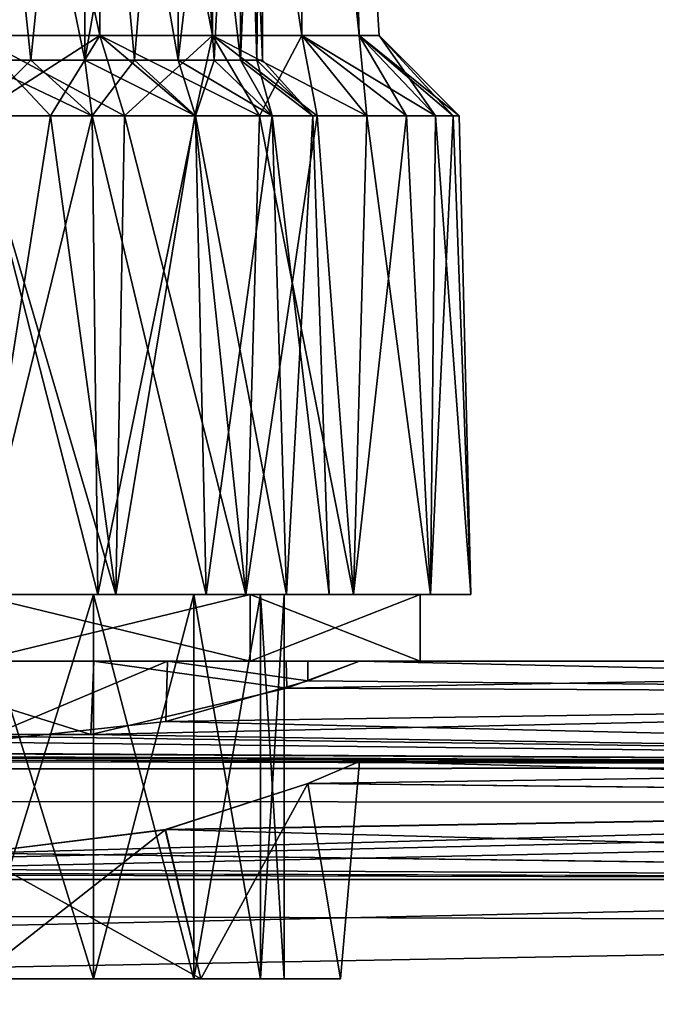
# Model space of a CAD drawing. Units: millimetres. Extents: x 85609 to 169130, y 829 to 268129.
# Drawn here: x 123728 to 123838, y 159625 to 159794 of the extents above; entities that cross this region are included whole.
import ezdxf

# ---------------------------------------------------------------- set-up
doc = ezdxf.new("R2010")
doc.units = ezdxf.units.MM
doc.layers.add('DCAD-ValvesAndArmatures', color=7, linetype='Continuous', true_color=0xb6000f)

# ---------------------------------------------------------------- blocks, each defined once
blk = doc.blocks.new('TDU100887.3D')
at = {"color": 80, "linetype": 'Continuous', "true_color": 0x30ff01}
for points in [[(197.7, -452.783, 79.102), (201.439, -452.783, 78.51), (197.7, -435.749, 78.206), (197.7, -452.783, 79.102)], [(197.7, -435.749, 78.206), (201.439, -452.783, 78.51), (201.533, -435.749, 77.53), (197.7, -435.749, 78.206)], [(201.439, -452.785, 55.494), (197.7, -452.786, 54.902), (201.533, -435.751, 56.47), (201.439, -452.785, 55.494)], [(201.533, -435.751, 56.47), (197.7, -452.786, 54.902), (197.7, -435.751, 55.794), (201.533, -435.751, 56.47)], [(201.439, -452.783, 78.51), (204.812, -452.783, 76.791), (201.533, -435.749, 77.53), (201.439, -452.783, 78.51)], [(204.812, -452.785, 57.213), (201.439, -452.785, 55.494), (201.533, -435.751, 56.47), (204.812, -452.785, 57.213)], [(201.533, -435.749, 77.53), (204.812, -452.783, 76.791), (204.903, -435.749, 75.585), (201.533, -435.749, 77.53)], [(204.903, -435.751, 58.416), (204.812, -452.785, 57.213), (201.533, -435.751, 56.47), (204.903, -435.751, 58.416)], [(204.812, -452.783, 76.791), (207.489, -452.784, 74.114), (204.903, -435.749, 75.585), (204.812, -452.783, 76.791)], [(207.489, -452.785, 59.89), (204.812, -452.785, 57.213), (204.903, -435.751, 58.416), (207.489, -452.785, 59.89)], [(204.903, -435.749, 75.585), (207.489, -452.784, 74.114), (207.405, -435.749, 72.603), (204.903, -435.749, 75.585)], [(207.405, -435.751, 61.397), (207.489, -452.785, 59.89), (204.903, -435.751, 58.416), (207.405, -435.751, 61.397)], [(207.489, -452.784, 74.114), (209.208, -452.784, 70.741), (207.405, -435.749, 72.603), (207.489, -452.784, 74.114)], [(207.405, -435.749, 72.603), (209.208, -452.784, 70.741), (208.736, -435.75, 68.946), (207.405, -435.749, 72.603)], [(208.736, -435.75, 65.054), (209.208, -452.785, 63.263), (207.405, -435.751, 61.397), (208.736, -435.75, 65.054)], [(209.208, -452.785, 63.263), (207.489, -452.785, 59.89), (207.405, -435.751, 61.397), (209.208, -452.785, 63.263)], [(209.208, -452.784, 70.741), (209.8, -452.784, 67.002), (208.736, -435.75, 68.946), (209.208, -452.784, 70.741)], [(209.8, -452.784, 67.002), (209.208, -452.785, 63.263), (208.736, -435.75, 65.054), (209.8, -452.784, 67.002)], [(208.736, -435.75, 68.946), (209.8, -452.784, 67.002), (208.736, -435.75, 65.054), (208.736, -435.75, 68.946)], [(197.7, -437.52, 75.613), (200.995, -437.52, 74.957), (197.7, -453.521, 75.614), (197.7, -437.52, 75.613)], [(197.7, -453.521, 75.614), (200.995, -437.52, 74.957), (199.38, -453.521, 75.449), (197.7, -453.521, 75.614)], [(200.995, -437.522, 59.043), (197.7, -437.522, 58.388), (200.996, -453.522, 59.045), (200.995, -437.522, 59.043)], [(200.996, -453.522, 59.045), (197.7, -437.522, 58.388), (199.38, -453.523, 58.555), (200.996, -453.522, 59.045)], [(199.38, -453.523, 58.555), (197.7, -437.522, 58.388), (197.7, -453.523, 58.389), (199.38, -453.523, 58.555)], [(199.38, -453.521, 75.449), (200.995, -437.52, 74.957), (200.996, -453.521, 74.959), (199.38, -453.521, 75.449)], [(200.995, -437.52, 74.957), (203.79, -437.52, 73.09), (200.996, -453.521, 74.959), (200.995, -437.52, 74.957)], [(203.79, -437.521, 60.911), (200.995, -437.522, 59.043), (203.79, -453.522, 60.912), (203.79, -437.521, 60.911)], [(203.79, -453.522, 60.912), (200.995, -437.522, 59.043), (202.485, -453.522, 59.841), (203.79, -453.522, 60.912)], [(202.485, -453.522, 59.841), (200.995, -437.522, 59.043), (200.996, -453.522, 59.045), (202.485, -453.522, 59.841)], [(200.996, -453.521, 74.959), (203.79, -437.52, 73.09), (202.485, -453.521, 74.163), (200.996, -453.521, 74.959)], [(202.485, -453.521, 74.163), (203.79, -437.52, 73.09), (203.79, -453.521, 73.092), (202.485, -453.521, 74.163)], [(203.79, -437.52, 73.09), (205.657, -437.52, 70.297), (203.79, -453.521, 73.092), (203.79, -437.52, 73.09)], [(203.79, -453.521, 73.092), (205.657, -437.52, 70.297), (204.861, -453.521, 71.787), (203.79, -453.521, 73.092)], [(205.657, -437.521, 63.704), (203.79, -437.521, 60.911), (205.657, -453.522, 63.706), (205.657, -437.521, 63.704)], [(205.657, -453.522, 63.706), (203.79, -437.521, 60.911), (204.861, -453.522, 62.217), (205.657, -453.522, 63.706)], [(204.861, -453.522, 62.217), (203.79, -437.521, 60.911), (203.79, -453.522, 60.912), (204.861, -453.522, 62.217)], [(204.861, -453.521, 71.787), (205.657, -437.52, 70.297), (205.657, -453.521, 70.298), (204.861, -453.521, 71.787)], [(205.657, -437.52, 70.297), (206.312, -437.521, 67), (205.657, -453.521, 70.298), (205.657, -437.52, 70.297)], [(206.312, -437.521, 67), (205.657, -437.521, 63.704), (206.313, -453.522, 67.002), (206.312, -437.521, 67)], [(205.657, -453.521, 70.298), (206.312, -437.521, 67), (206.147, -453.521, 68.682), (205.657, -453.521, 70.298)], [(206.313, -453.522, 67.002), (205.657, -437.521, 63.704), (206.147, -453.522, 65.322), (206.313, -453.522, 67.002)], [(206.147, -453.522, 65.322), (205.657, -437.521, 63.704), (205.657, -453.522, 63.706), (206.147, -453.522, 65.322)], [(206.147, -453.521, 68.682), (206.312, -437.521, 67), (206.313, -453.522, 67.002), (206.147, -453.521, 68.682)], [(197.7, -455.183, 81.502), (199.968, -455.183, 81.324), (197.7, -452.783, 79.102), (197.7, -455.183, 81.502)], [(199.968, -455.183, 81.324), (202.181, -455.183, 80.792), (197.7, -452.783, 79.102), (199.968, -455.183, 81.324)], [(197.7, -452.783, 79.102), (202.181, -455.183, 80.792), (201.439, -452.783, 78.51), (197.7, -452.783, 79.102)], [(199.968, -455.186, 52.681), (197.7, -455.186, 52.502), (201.439, -452.785, 55.494), (199.968, -455.186, 52.681)], [(201.439, -452.785, 55.494), (197.7, -455.186, 52.502), (197.7, -452.786, 54.902), (201.439, -452.785, 55.494)], [(202.181, -455.186, 53.212), (199.968, -455.186, 52.681), (201.439, -452.785, 55.494), (202.181, -455.186, 53.212)], [(202.181, -455.183, 80.792), (204.283, -455.183, 79.922), (201.439, -452.783, 78.51), (202.181, -455.183, 80.792)], [(204.283, -455.183, 79.922), (206.223, -455.183, 78.733), (201.439, -452.783, 78.51), (204.283, -455.183, 79.922)], [(201.439, -452.783, 78.51), (206.223, -455.183, 78.733), (204.812, -452.783, 76.791), (201.439, -452.783, 78.51)], [(204.812, -452.785, 57.213), (202.181, -455.186, 53.212), (201.439, -452.785, 55.494), (204.812, -452.785, 57.213)], [(204.283, -455.186, 54.082), (202.181, -455.186, 53.212), (204.812, -452.785, 57.213), (204.283, -455.186, 54.082)], [(206.223, -455.185, 55.271), (204.283, -455.186, 54.082), (204.812, -452.785, 57.213), (206.223, -455.185, 55.271)], [(206.223, -455.183, 78.733), (207.953, -455.183, 77.255), (204.812, -452.783, 76.791), (206.223, -455.183, 78.733)], [(207.953, -455.183, 77.255), (209.431, -455.183, 75.525), (204.812, -452.783, 76.791), (207.953, -455.183, 77.255)], [(204.812, -452.783, 76.791), (209.431, -455.183, 75.525), (207.489, -452.784, 74.114), (204.812, -452.783, 76.791)], [(207.489, -452.785, 59.89), (206.223, -455.185, 55.271), (204.812, -452.785, 57.213), (207.489, -452.785, 59.89)], [(207.953, -455.185, 56.749), (206.223, -455.185, 55.271), (207.489, -452.785, 59.89), (207.953, -455.185, 56.749)], [(209.431, -455.183, 75.525), (210.62, -455.184, 73.585), (207.489, -452.784, 74.114), (209.431, -455.183, 75.525)], [(210.62, -455.184, 73.585), (211.49, -455.184, 71.483), (207.489, -452.784, 74.114), (210.62, -455.184, 73.585)], [(207.489, -452.784, 74.114), (211.49, -455.184, 71.483), (209.208, -452.784, 70.741), (207.489, -452.784, 74.114)], [(209.431, -455.185, 58.479), (207.953, -455.185, 56.749), (207.489, -452.785, 59.89), (209.431, -455.185, 58.479)], [(209.208, -452.785, 63.263), (209.431, -455.185, 58.479), (207.489, -452.785, 59.89), (209.208, -452.785, 63.263)], [(211.49, -455.184, 71.483), (212.021, -455.184, 69.27), (209.208, -452.784, 70.741), (211.49, -455.184, 71.483)], [(212.021, -455.184, 69.27), (212.2, -455.184, 67.002), (209.208, -452.784, 70.741), (212.021, -455.184, 69.27)], [(209.208, -452.784, 70.741), (212.2, -455.184, 67.002), (209.8, -452.784, 67.002), (209.208, -452.784, 70.741)], [(209.8, -452.784, 67.002), (211.49, -455.185, 62.521), (209.208, -452.785, 63.263), (209.8, -452.784, 67.002)], [(211.49, -455.185, 62.521), (210.62, -455.185, 60.419), (209.208, -452.785, 63.263), (211.49, -455.185, 62.521)], [(210.62, -455.185, 60.419), (209.431, -455.185, 58.479), (209.208, -452.785, 63.263), (210.62, -455.185, 60.419)], [(212.2, -455.184, 67.002), (212.021, -455.185, 64.734), (209.8, -452.784, 67.002), (212.2, -455.184, 67.002)], [(212.021, -455.185, 64.734), (211.49, -455.185, 62.521), (209.8, -452.784, 67.002), (212.021, -455.185, 64.734)], [(197.7, -453.521, 75.614), (199.38, -453.521, 75.449), (197.7, -455.183, 77.275), (197.7, -453.521, 75.614)], [(197.7, -455.183, 77.275), (199.38, -453.521, 75.449), (201.214, -455.183, 76.656), (197.7, -455.183, 77.275)], [(199.38, -453.523, 58.555), (197.7, -453.523, 58.389), (201.214, -455.185, 57.348), (199.38, -453.523, 58.555)], [(201.214, -455.185, 57.348), (197.7, -453.523, 58.389), (197.7, -455.185, 56.729), (201.214, -455.185, 57.348)], [(199.38, -453.521, 75.449), (200.996, -453.521, 74.959), (201.214, -455.183, 76.656), (199.38, -453.521, 75.449)], [(200.996, -453.522, 59.045), (199.38, -453.523, 58.555), (201.214, -455.185, 57.348), (200.996, -453.522, 59.045)], [(200.996, -453.521, 74.959), (202.485, -453.521, 74.163), (201.214, -455.183, 76.656), (200.996, -453.521, 74.959)], [(202.485, -453.522, 59.841), (200.996, -453.522, 59.045), (204.303, -455.185, 59.132), (202.485, -453.522, 59.841)], [(204.303, -455.185, 59.132), (200.996, -453.522, 59.045), (201.214, -455.185, 57.348), (204.303, -455.185, 59.132)], [(201.214, -455.183, 76.656), (202.485, -453.521, 74.163), (204.303, -455.183, 74.872), (201.214, -455.183, 76.656)], [(202.485, -453.521, 74.163), (203.79, -453.521, 73.092), (204.303, -455.183, 74.872), (202.485, -453.521, 74.163)], [(203.79, -453.522, 60.912), (202.485, -453.522, 59.841), (204.303, -455.185, 59.132), (203.79, -453.522, 60.912)], [(203.79, -453.521, 73.092), (204.861, -453.521, 71.787), (204.303, -455.183, 74.872), (203.79, -453.521, 73.092)], [(204.861, -453.522, 62.217), (203.79, -453.522, 60.912), (206.597, -455.184, 61.865), (204.861, -453.522, 62.217)], [(206.597, -455.184, 61.865), (203.79, -453.522, 60.912), (204.303, -455.185, 59.132), (206.597, -455.184, 61.865)], [(204.303, -455.183, 74.872), (204.861, -453.521, 71.787), (206.597, -455.183, 72.139), (204.303, -455.183, 74.872)], [(204.861, -453.521, 71.787), (205.657, -453.521, 70.298), (206.597, -455.183, 72.139), (204.861, -453.521, 71.787)], [(205.657, -453.522, 63.706), (204.861, -453.522, 62.217), (206.597, -455.184, 61.865), (205.657, -453.522, 63.706)], [(205.657, -453.521, 70.298), (206.147, -453.521, 68.682), (206.597, -455.183, 72.139), (205.657, -453.521, 70.298)], [(206.147, -453.522, 65.322), (205.657, -453.522, 63.706), (207.817, -455.184, 65.218), (206.147, -453.522, 65.322)], [(207.817, -455.184, 65.218), (205.657, -453.522, 63.706), (206.597, -455.184, 61.865), (207.817, -455.184, 65.218)], [(206.147, -453.521, 68.682), (206.313, -453.522, 67.002), (207.817, -455.184, 68.786), (206.147, -453.521, 68.682)], [(206.597, -455.183, 72.139), (206.147, -453.521, 68.682), (207.817, -455.184, 68.786), (206.597, -455.183, 72.139)], [(206.313, -453.522, 67.002), (206.147, -453.522, 65.322), (207.817, -455.184, 65.218), (206.313, -453.522, 67.002)], [(207.817, -455.184, 68.786), (206.313, -453.522, 67.002), (207.817, -455.184, 65.218), (207.817, -455.184, 68.786)], [(197.7, -469.5, 82.004), (201.926, -469.5, 81.396), (197.7, -455.183, 81.502), (197.7, -469.5, 82.004)], [(197.7, -455.183, 81.502), (201.926, -469.5, 81.396), (199.968, -455.183, 81.324), (197.7, -455.183, 81.502)], [(201.384, -469.501, 77.127), (197.7, -469.501, 77.777), (201.214, -455.183, 76.656), (201.384, -469.501, 77.127)], [(197.7, -469.501, 77.777), (197.7, -455.183, 77.275), (201.214, -455.183, 76.656), (197.7, -469.501, 77.777)], [(197.7, -469.503, 56.23), (201.384, -469.503, 56.88), (197.7, -455.185, 56.729), (197.7, -469.503, 56.23)], [(201.384, -469.503, 56.88), (201.214, -455.185, 57.348), (197.7, -455.185, 56.729), (201.384, -469.503, 56.88)], [(201.926, -469.503, 52.611), (197.7, -469.504, 52.004), (199.968, -455.186, 52.681), (201.926, -469.503, 52.611)], [(199.968, -455.186, 52.681), (197.7, -469.504, 52.004), (197.7, -455.186, 52.502), (199.968, -455.186, 52.681)], [(199.968, -455.183, 81.324), (201.926, -469.5, 81.396), (202.181, -455.183, 80.792), (199.968, -455.183, 81.324)], [(202.181, -455.186, 53.212), (201.926, -469.503, 52.611), (199.968, -455.186, 52.681), (202.181, -455.186, 53.212)], [(201.384, -469.501, 77.127), (201.214, -455.183, 76.656), (204.303, -455.183, 74.872), (201.384, -469.501, 77.127)], [(201.384, -469.503, 56.88), (204.625, -469.503, 58.751), (201.214, -455.185, 57.348), (201.384, -469.503, 56.88)], [(204.625, -469.503, 58.751), (204.303, -455.185, 59.132), (201.214, -455.185, 57.348), (204.625, -469.503, 58.751)], [(204.625, -469.501, 75.256), (201.384, -469.501, 77.127), (204.303, -455.183, 74.872), (204.625, -469.501, 75.256)], [(201.926, -469.5, 81.396), (205.81, -469.501, 79.622), (202.181, -455.183, 80.792), (201.926, -469.5, 81.396)], [(205.81, -469.503, 54.385), (201.926, -469.503, 52.611), (204.283, -455.186, 54.082), (205.81, -469.503, 54.385)], [(204.283, -455.186, 54.082), (201.926, -469.503, 52.611), (202.181, -455.186, 53.212), (204.283, -455.186, 54.082)], [(202.181, -455.183, 80.792), (205.81, -469.501, 79.622), (204.283, -455.183, 79.922), (202.181, -455.183, 80.792)], [(204.283, -455.183, 79.922), (205.81, -469.501, 79.622), (206.223, -455.183, 78.733), (204.283, -455.183, 79.922)], [(206.223, -455.185, 55.271), (205.81, -469.503, 54.385), (204.283, -455.186, 54.082), (206.223, -455.185, 55.271)], [(204.625, -469.501, 75.256), (204.303, -455.183, 74.872), (206.597, -455.183, 72.139), (204.625, -469.501, 75.256)], [(207.03, -469.503, 61.617), (206.597, -455.184, 61.865), (204.303, -455.185, 59.132), (207.03, -469.503, 61.617)], [(204.625, -469.503, 58.751), (207.03, -469.503, 61.617), (204.303, -455.185, 59.132), (204.625, -469.503, 58.751)], [(207.03, -469.501, 72.39), (204.625, -469.501, 75.256), (206.597, -455.183, 72.139), (207.03, -469.501, 72.39)], [(205.81, -469.501, 79.622), (209.036, -469.501, 76.826), (206.223, -455.183, 78.733), (205.81, -469.501, 79.622)], [(209.036, -469.503, 57.181), (205.81, -469.503, 54.385), (207.953, -455.185, 56.749), (209.036, -469.503, 57.181)], [(207.953, -455.185, 56.749), (205.81, -469.503, 54.385), (206.223, -455.185, 55.271), (207.953, -455.185, 56.749)], [(206.223, -455.183, 78.733), (209.036, -469.501, 76.826), (207.953, -455.183, 77.255), (206.223, -455.183, 78.733)], [(207.03, -469.501, 72.39), (206.597, -455.183, 72.139), (207.817, -455.184, 68.786), (207.03, -469.501, 72.39)], [(207.03, -469.503, 61.617), (208.309, -469.502, 65.132), (206.597, -455.184, 61.865), (207.03, -469.503, 61.617)], [(208.309, -469.502, 65.132), (207.817, -455.184, 65.218), (206.597, -455.184, 61.865), (208.309, -469.502, 65.132)], [(208.309, -469.502, 68.875), (207.03, -469.501, 72.39), (207.817, -455.184, 68.786), (208.309, -469.502, 68.875)], [(208.309, -469.502, 65.132), (208.309, -469.502, 68.875), (207.817, -455.184, 65.218), (208.309, -469.502, 65.132)], [(208.309, -469.502, 68.875), (207.817, -455.184, 68.786), (207.817, -455.184, 65.218), (208.309, -469.502, 68.875)], [(207.953, -455.183, 77.255), (209.036, -469.501, 76.826), (209.431, -455.183, 75.525), (207.953, -455.183, 77.255)], [(209.431, -455.185, 58.479), (209.036, -469.503, 57.181), (207.953, -455.185, 56.749), (209.431, -455.185, 58.479)], [(209.036, -469.501, 76.826), (211.344, -469.501, 73.235), (209.431, -455.183, 75.525), (209.036, -469.501, 76.826)], [(211.344, -469.503, 60.772), (209.036, -469.503, 57.181), (210.62, -455.185, 60.419), (211.344, -469.503, 60.772)], [(210.62, -455.185, 60.419), (209.036, -469.503, 57.181), (209.431, -455.185, 58.479), (210.62, -455.185, 60.419)], [(209.431, -455.183, 75.525), (211.344, -469.501, 73.235), (210.62, -455.184, 73.585), (209.431, -455.183, 75.525)], [(210.62, -455.184, 73.585), (211.344, -469.501, 73.235), (211.49, -455.184, 71.483), (210.62, -455.184, 73.585)], [(211.49, -455.185, 62.521), (211.344, -469.503, 60.772), (210.62, -455.185, 60.419), (211.49, -455.185, 62.521)], [(211.344, -469.501, 73.235), (212.547, -469.502, 69.138), (211.49, -455.184, 71.483), (211.344, -469.501, 73.235)], [(212.547, -469.502, 64.869), (211.344, -469.503, 60.772), (212.021, -455.185, 64.734), (212.547, -469.502, 64.869)], [(212.021, -455.185, 64.734), (211.344, -469.503, 60.772), (211.49, -455.185, 62.521), (212.021, -455.185, 64.734)], [(211.49, -455.184, 71.483), (212.547, -469.502, 69.138), (212.021, -455.184, 69.27), (211.49, -455.184, 71.483)], [(212.021, -455.184, 69.27), (212.547, -469.502, 69.138), (212.2, -455.184, 67.002), (212.021, -455.184, 69.27)], [(212.2, -455.184, 67.002), (212.547, -469.502, 64.869), (212.021, -455.185, 64.734), (212.2, -455.184, 67.002)], [(212.547, -469.502, 69.138), (212.547, -469.502, 64.869), (212.2, -455.184, 67.002), (212.547, -469.502, 69.138)], [(197.7, -469.501, 77.777), (201.384, -469.501, 77.127), (197.7, -469.5, 82.004), (197.7, -469.501, 77.777)], [(197.7, -469.5, 82.004), (201.384, -469.501, 77.127), (201.926, -469.5, 81.396), (197.7, -469.5, 82.004)], [(201.384, -469.503, 56.88), (197.7, -469.503, 56.23), (201.926, -469.503, 52.611), (201.384, -469.503, 56.88)], [(201.926, -469.503, 52.611), (197.7, -469.503, 56.23), (197.7, -469.504, 52.004), (201.926, -469.503, 52.611)], [(201.384, -469.501, 77.127), (204.625, -469.501, 75.256), (201.926, -469.5, 81.396), (201.384, -469.501, 77.127)], [(204.625, -469.503, 58.751), (201.384, -469.503, 56.88), (201.926, -469.503, 52.611), (204.625, -469.503, 58.751)], [(201.926, -469.5, 81.396), (204.625, -469.501, 75.256), (205.81, -469.501, 79.622), (201.926, -469.5, 81.396)], [(205.81, -469.503, 54.385), (204.625, -469.503, 58.751), (201.926, -469.503, 52.611), (205.81, -469.503, 54.385)], [(204.625, -469.501, 75.256), (207.03, -469.501, 72.39), (205.81, -469.501, 79.622), (204.625, -469.501, 75.256)], [(207.03, -469.503, 61.617), (204.625, -469.503, 58.751), (205.81, -469.503, 54.385), (207.03, -469.503, 61.617)], [(207.03, -469.501, 72.39), (208.309, -469.502, 68.875), (205.81, -469.501, 79.622), (207.03, -469.501, 72.39)], [(205.81, -469.501, 79.622), (208.309, -469.502, 68.875), (209.036, -469.501, 76.826), (205.81, -469.501, 79.622)], [(209.036, -469.503, 57.181), (207.03, -469.503, 61.617), (205.81, -469.503, 54.385), (209.036, -469.503, 57.181)], [(208.309, -469.502, 65.132), (207.03, -469.503, 61.617), (209.036, -469.503, 57.181), (208.309, -469.502, 65.132)], [(209.036, -469.501, 76.826), (208.309, -469.502, 68.875), (209.036, -469.503, 57.181), (209.036, -469.501, 76.826)], [(208.309, -469.502, 68.875), (208.309, -469.502, 65.132), (209.036, -469.503, 57.181), (208.309, -469.502, 68.875)], [(211.344, -469.501, 73.235), (209.036, -469.501, 76.826), (211.344, -469.503, 60.772), (211.344, -469.501, 73.235)], [(211.344, -469.503, 60.772), (209.036, -469.501, 76.826), (209.036, -469.503, 57.181), (211.344, -469.503, 60.772)], [(212.547, -469.502, 69.138), (211.344, -469.501, 73.235), (212.547, -469.502, 64.869), (212.547, -469.502, 69.138)], [(212.547, -469.502, 64.869), (211.344, -469.501, 73.235), (211.344, -469.503, 60.772), (212.547, -469.502, 64.869)]]:
    blk.add_3dface(points, dxfattribs=at)
at = {"color": 8, "linetype": 'Continuous', "true_color": 0x77757d}
for points in [[(205.939, -471.5, 55.674), (197.712, -471.5, 53), (205.939, -469.5, 55.674), (205.939, -471.5, 55.674)], [(205.939, -469.5, 55.674), (197.712, -471.5, 53), (197.712, -469.5, 53), (205.939, -469.5, 55.674)], [(197.712, -471.5, 81), (205.939, -471.5, 78.326), (197.712, -469.5, 81), (197.712, -471.5, 81)], [(197.712, -469.5, 81), (205.939, -471.5, 78.326), (205.939, -469.5, 78.326), (197.712, -469.5, 81)], [(197.712, -469.5, 81), (205.939, -469.5, 78.326), (197.712, -469.5, 76.25), (197.712, -469.5, 81)], [(197.712, -469.5, 76.25), (205.939, -469.5, 78.326), (201.252, -469.5, 75.545), (197.712, -469.5, 76.25)], [(205.939, -469.5, 55.674), (197.712, -469.5, 53), (204.253, -469.5, 60.459), (205.939, -469.5, 55.674)], [(204.253, -469.5, 60.459), (197.712, -469.5, 53), (201.252, -469.5, 58.455), (204.253, -469.5, 60.459)], [(201.252, -469.5, 58.455), (197.712, -469.5, 53), (197.712, -469.5, 57.75), (201.252, -469.5, 58.455)], [(201.252, -481, 75.545), (197.712, -481, 76.25), (201.252, -469.5, 75.545), (201.252, -481, 75.545)], [(197.712, -481, 76.25), (197.712, -469.5, 76.25), (201.252, -469.5, 75.545), (197.712, -481, 76.25)], [(197.712, -481, 57.75), (201.252, -481, 58.455), (197.712, -469.5, 57.75), (197.712, -481, 57.75)], [(201.252, -481, 58.455), (201.252, -469.5, 58.455), (197.712, -469.5, 57.75), (201.252, -481, 58.455)], [(201.252, -469.5, 75.545), (205.939, -469.5, 78.326), (204.253, -469.5, 73.541), (201.252, -469.5, 75.545)], [(204.253, -481, 73.541), (201.252, -481, 75.545), (204.253, -469.5, 73.541), (204.253, -481, 73.541)], [(201.252, -481, 75.545), (201.252, -469.5, 75.545), (204.253, -469.5, 73.541), (201.252, -481, 75.545)], [(201.252, -481, 58.455), (204.253, -481, 60.459), (201.252, -469.5, 58.455), (201.252, -481, 58.455)], [(204.253, -481, 60.459), (204.253, -469.5, 60.459), (201.252, -469.5, 58.455), (204.253, -481, 60.459)], [(204.253, -469.5, 73.541), (205.939, -469.5, 78.326), (206.257, -469.5, 70.539), (204.253, -469.5, 73.541)], [(206.257, -469.5, 63.461), (205.939, -469.5, 55.674), (204.253, -469.5, 60.459), (206.257, -469.5, 63.461)], [(206.257, -481, 70.539), (204.253, -481, 73.541), (206.257, -469.5, 70.539), (206.257, -481, 70.539)], [(204.253, -481, 73.541), (204.253, -469.5, 73.541), (206.257, -469.5, 70.539), (204.253, -481, 73.541)], [(204.253, -481, 60.459), (206.257, -481, 63.461), (204.253, -469.5, 60.459), (204.253, -481, 60.459)], [(206.257, -481, 63.461), (206.257, -469.5, 63.461), (204.253, -469.5, 60.459), (206.257, -481, 63.461)], [(205.939, -471.5, 78.326), (211.028, -471.5, 71.322), (205.939, -469.5, 78.326), (205.939, -471.5, 78.326)], [(205.939, -469.5, 78.326), (211.028, -471.5, 71.322), (211.028, -469.5, 71.322), (205.939, -469.5, 78.326)], [(211.028, -471.5, 62.678), (205.939, -471.5, 55.674), (211.028, -469.5, 62.678), (211.028, -471.5, 62.678)], [(211.028, -469.5, 62.678), (205.939, -471.5, 55.674), (205.939, -469.5, 55.674), (211.028, -469.5, 62.678)], [(205.939, -469.5, 78.326), (211.028, -469.5, 71.322), (206.257, -469.5, 70.539), (205.939, -469.5, 78.326)], [(211.028, -469.5, 71.322), (211.028, -469.5, 62.678), (205.939, -469.5, 55.674), (211.028, -469.5, 71.322)], [(211.028, -469.5, 71.322), (205.939, -469.5, 55.674), (206.962, -469.5, 67), (211.028, -469.5, 71.322)], [(206.962, -469.5, 67), (205.939, -469.5, 55.674), (206.257, -469.5, 63.461), (206.962, -469.5, 67)], [(211.028, -469.5, 71.322), (206.962, -469.5, 67), (206.257, -469.5, 70.539), (211.028, -469.5, 71.322)], [(206.962, -481, 67), (206.257, -481, 70.539), (206.962, -469.5, 67), (206.962, -481, 67)], [(206.962, -469.5, 67), (206.257, -481, 70.539), (206.257, -469.5, 70.539), (206.962, -469.5, 67)], [(206.257, -481, 63.461), (206.962, -481, 67), (206.257, -469.5, 63.461), (206.257, -481, 63.461)], [(206.962, -481, 67), (206.962, -469.5, 67), (206.257, -469.5, 63.461), (206.962, -481, 67)], [(211.028, -471.5, 71.322), (211.028, -471.5, 62.678), (211.028, -469.5, 71.322), (211.028, -471.5, 71.322)], [(211.028, -469.5, 71.322), (211.028, -471.5, 62.678), (211.028, -469.5, 62.678), (211.028, -469.5, 71.322)], [(201.263, -471.5, 77.938), (197.712, -471.5, 81), (194.162, -471.5, 77.938), (201.263, -471.5, 77.938)], [(194.253, -473.695, 77.968), (201.171, -473.695, 77.968), (194.162, -471.5, 77.938), (194.253, -473.695, 77.968)], [(201.171, -473.695, 77.968), (201.263, -471.5, 77.938), (194.162, -471.5, 77.938), (201.171, -473.695, 77.968)], [(203.415, -473.307, 57.013), (197.712, -473.923, 55.5), (203.466, -471.5, 57.043), (203.415, -473.307, 57.013)], [(203.466, -471.5, 57.043), (197.712, -473.923, 55.5), (197.712, -471.5, 55.5), (203.466, -471.5, 57.043)], [(203.466, -471.5, 57.043), (197.712, -471.5, 55.5), (205.939, -471.5, 55.674), (203.466, -471.5, 57.043)], [(197.712, -471.5, 55.5), (197.712, -471.5, 53), (205.939, -471.5, 55.674), (197.712, -471.5, 55.5)], [(205.939, -471.5, 78.326), (197.712, -471.5, 81), (201.263, -471.5, 77.938), (205.939, -471.5, 78.326)], [(201.171, -473.695, 77.968), (207.042, -472.304, 73.723), (201.263, -471.5, 77.938), (201.171, -473.695, 77.968)], [(207.016, -471.5, 73.757), (205.939, -471.5, 78.326), (201.263, -471.5, 77.938), (207.016, -471.5, 73.757)], [(207.042, -472.304, 73.723), (207.016, -471.5, 73.757), (201.263, -471.5, 77.938), (207.042, -472.304, 73.723)], [(207.673, -472.086, 61.251), (203.415, -473.307, 57.013), (203.466, -471.5, 57.043), (207.673, -472.086, 61.251)], [(207.673, -471.5, 61.253), (207.673, -472.086, 61.251), (203.466, -471.5, 57.043), (207.673, -471.5, 61.253)], [(207.673, -471.5, 61.253), (203.466, -471.5, 57.043), (205.939, -471.5, 55.674), (207.673, -471.5, 61.253)], [(205.939, -471.5, 78.326), (209.212, -471.5, 67), (211.028, -471.5, 62.678), (205.939, -471.5, 78.326)], [(209.212, -471.5, 67), (205.939, -471.5, 78.326), (207.016, -471.5, 73.757), (209.212, -471.5, 67)], [(211.028, -471.5, 62.678), (207.673, -471.5, 61.253), (205.939, -471.5, 55.674), (211.028, -471.5, 62.678)], [(211.028, -471.5, 71.322), (205.939, -471.5, 78.326), (211.028, -471.5, 62.678), (211.028, -471.5, 71.322)], [(207.042, -472.304, 73.723), (209.212, -471.5, 67), (207.016, -471.5, 73.757), (207.042, -472.304, 73.723)], [(209.212, -471.5, 67), (207.042, -472.304, 73.723), (252.712, -471.5, 67), (209.212, -471.5, 67)], [(252.712, -471.5, 67), (207.042, -472.304, 73.723), (254.772, -472.528, 74.585), (252.712, -471.5, 67)], [(209.212, -471.5, 67), (254.78, -472.532, 59.401), (207.673, -472.086, 61.251), (209.212, -471.5, 67)], [(209.212, -471.5, 67), (207.673, -472.086, 61.251), (207.673, -471.5, 61.253), (209.212, -471.5, 67)], [(209.212, -471.5, 67), (207.673, -471.5, 61.253), (211.028, -471.5, 62.678), (209.212, -471.5, 67)], [(209.212, -471.5, 67), (252.712, -471.5, 67), (254.78, -472.532, 59.401), (209.212, -471.5, 67)], [(207.673, -472.086, 61.251), (254.78, -472.532, 59.401), (203.415, -473.307, 57.013), (207.673, -472.086, 61.251)], [(207.042, -472.304, 73.723), (201.171, -473.695, 77.968), (254.772, -472.528, 74.585), (207.042, -472.304, 73.723)], [(254.772, -472.528, 74.585), (201.171, -473.695, 77.968), (260.172, -474.62, 79.966), (254.772, -472.528, 74.585)], [(254.78, -472.532, 59.401), (260.2, -474.629, 54.017), (203.415, -473.307, 57.013), (254.78, -472.532, 59.401)], [(203.415, -473.307, 57.013), (260.2, -474.629, 54.017), (197.712, -473.923, 55.5), (203.415, -473.307, 57.013)], [(-98.83, -473.696, 77.968), (-167.288, -475.317, 81.246), (260.172, -474.62, 79.966), (-98.83, -473.696, 77.968)], [(260.2, -474.629, 54.017), (-167.288, -475.317, 52.754), (-102.288, -473.923, 55.5), (260.2, -474.629, 54.017)], [(-2.288, -473.923, 55.5), (260.2, -474.629, 54.017), (-102.288, -473.923, 55.5), (-2.288, -473.923, 55.5)], [(-98.83, -473.696, 77.968), (260.172, -474.62, 79.966), (-5.747, -473.695, 77.968), (-98.83, -473.696, 77.968)], [(1.171, -473.695, 77.968), (-5.747, -473.695, 77.968), (260.172, -474.62, 79.966), (1.171, -473.695, 77.968)], [(97.712, -473.923, 55.5), (260.2, -474.629, 54.017), (-2.288, -473.923, 55.5), (97.712, -473.923, 55.5)], [(94.253, -473.695, 77.968), (1.171, -473.695, 77.968), (260.172, -474.62, 79.966), (94.253, -473.695, 77.968)], [(101.171, -473.695, 77.968), (94.253, -473.695, 77.968), (260.172, -474.62, 79.966), (101.171, -473.695, 77.968)], [(197.712, -473.923, 55.5), (260.2, -474.629, 54.017), (97.712, -473.923, 55.5), (197.712, -473.923, 55.5)], [(101.171, -473.695, 77.968), (260.172, -474.62, 79.966), (194.253, -473.695, 77.968), (101.171, -473.695, 77.968)], [(201.171, -473.695, 77.968), (194.253, -473.695, 77.968), (260.172, -474.62, 79.966), (201.171, -473.695, 77.968)], [(209.212, -474.5, 67), (254.782, -475.66, 74.604), (207.67, -475.158, 72.754), (209.212, -474.5, 67)], [(209.212, -474.5, 67), (207.67, -475.158, 72.754), (208.647, -481, 70.555), (209.212, -474.5, 67)], [(252.712, -474.5, 67), (209.212, -474.5, 67), (207.673, -475.157, 61.251), (252.712, -474.5, 67)], [(252.712, -474.5, 67), (207.673, -475.157, 61.251), (254.796, -475.667, 59.374), (252.712, -474.5, 67)], [(207.673, -475.157, 61.251), (209.212, -474.5, 67), (208.647, -481, 63.445), (207.673, -475.157, 61.251)], [(209.212, -474.5, 67), (208.647, -481, 70.555), (208.647, -481, 63.445), (209.212, -474.5, 67)], [(252.712, -474.5, 67), (254.782, -475.66, 74.604), (209.212, -474.5, 67), (252.712, -474.5, 67)], [(-167.288, -475.317, 81.246), (267.712, -475.767, 82), (260.172, -474.62, 79.966), (-167.288, -475.317, 81.246)], [(267.712, -475.767, 52), (-167.288, -475.317, 52.754), (260.2, -474.629, 54.017), (267.712, -475.767, 52)], [(302.712, -485.754, 91.683), (302.712, -475.317, 81.246), (-167.288, -485.754, 91.683), (302.712, -485.754, 91.683)], [(-167.288, -485.754, 91.683), (302.712, -475.317, 81.246), (267.712, -475.767, 82), (-167.288, -485.754, 91.683)], [(-167.288, -475.317, 81.246), (-167.288, -485.754, 91.683), (267.712, -475.767, 82), (-167.288, -475.317, 81.246)], [(302.712, -485.754, 42.317), (-167.288, -485.754, 42.317), (-167.288, -475.317, 52.754), (302.712, -485.754, 42.317)], [(302.712, -485.754, 42.317), (-167.288, -475.317, 52.754), (267.712, -475.767, 52), (302.712, -485.754, 42.317)], [(207.673, -475.157, 61.251), (203.402, -476.54, 57.006), (254.796, -475.667, 59.374), (207.673, -475.157, 61.251)], [(203.402, -476.54, 57.006), (207.673, -475.157, 61.251), (204.468, -481, 57.694), (203.402, -476.54, 57.006)], [(207.67, -475.158, 72.754), (254.782, -475.66, 74.604), (203.405, -476.539, 76.992), (207.67, -475.158, 72.754)], [(207.67, -475.158, 72.754), (203.405, -476.539, 76.992), (204.468, -481, 76.306), (207.67, -475.158, 72.754)], [(207.673, -475.157, 61.251), (208.647, -481, 63.445), (204.468, -481, 57.694), (207.673, -475.157, 61.251)], [(207.67, -475.158, 72.754), (204.468, -481, 76.306), (208.647, -481, 70.555), (207.67, -475.158, 72.754)], [(203.402, -476.54, 57.006), (197.712, -477.24, 55.5), (254.796, -475.667, 59.374), (203.402, -476.54, 57.006)], [(254.796, -475.667, 59.374), (197.712, -477.24, 55.5), (260.198, -478.052, 54.019), (254.796, -475.667, 59.374)], [(254.782, -475.66, 74.604), (260.158, -478.038, 79.958), (203.405, -476.539, 76.992), (254.782, -475.66, 74.604)], [(203.405, -476.539, 76.992), (260.158, -478.038, 79.958), (197.712, -477.24, 78.5), (203.405, -476.539, 76.992)], [(203.405, -476.539, 76.992), (197.712, -477.24, 78.5), (204.468, -481, 76.306), (203.405, -476.539, 76.992)], [(197.712, -477.24, 55.5), (203.402, -476.54, 57.006), (197.712, -481, 55.5), (197.712, -477.24, 55.5)], [(197.712, -481, 55.5), (203.402, -476.54, 57.006), (204.468, -481, 57.694), (197.712, -481, 55.5)], [(-102.288, -477.24, 78.5), (260.158, -478.038, 79.958), (-160.288, -477.917, 79.749), (-102.288, -477.24, 78.5)], [(197.712, -477.24, 55.5), (-160.288, -477.917, 54.251), (260.198, -478.052, 54.019), (197.712, -477.24, 55.5)], [(-2.288, -477.24, 78.5), (260.158, -478.038, 79.958), (-102.288, -477.24, 78.5), (-2.288, -477.24, 78.5)], [(97.712, -477.24, 78.5), (260.158, -478.038, 79.958), (-2.288, -477.24, 78.5), (97.712, -477.24, 78.5)], [(197.712, -477.24, 78.5), (260.158, -478.038, 79.958), (97.712, -477.24, 78.5), (197.712, -477.24, 78.5)], [(197.712, -477.24, 78.5), (197.712, -481, 78.5), (204.468, -481, 76.306), (197.712, -477.24, 78.5)], [(267.712, -479.378, 82), (302.712, -487.25, 89.084), (-160.288, -477.917, 79.749), (267.712, -479.378, 82)], [(-160.288, -477.917, 79.749), (302.712, -487.25, 89.084), (-160.288, -487.25, 89.084), (-160.288, -477.917, 79.749)], [(260.158, -478.038, 79.958), (267.712, -479.378, 82), (-160.288, -477.917, 79.749), (260.158, -478.038, 79.958)], [(-160.288, -477.917, 54.251), (-160.288, -487.25, 44.916), (260.198, -478.052, 54.019), (-160.288, -477.917, 54.251)], [(-160.288, -487.25, 44.916), (267.712, -479.378, 52), (260.198, -478.052, 54.019), (-160.288, -487.25, 44.916)], [(302.712, -487.25, 44.916), (267.712, -479.378, 52), (-160.288, -487.25, 44.916), (302.712, -487.25, 44.916)], [(197.712, -481, 55.5), (204.468, -481, 57.694), (197.712, -481, 57.75), (197.712, -481, 55.5)], [(204.468, -481, 76.306), (197.712, -481, 78.5), (204.253, -481, 73.541), (204.468, -481, 76.306)], [(204.253, -481, 73.541), (197.712, -481, 78.5), (201.252, -481, 75.545), (204.253, -481, 73.541)], [(201.252, -481, 75.545), (197.712, -481, 78.5), (197.712, -481, 76.25), (201.252, -481, 75.545)], [(197.712, -481, 57.75), (204.468, -481, 57.694), (201.252, -481, 58.455), (197.712, -481, 57.75)], [(201.252, -481, 58.455), (204.468, -481, 57.694), (204.253, -481, 60.459), (201.252, -481, 58.455)], [(206.257, -481, 70.539), (204.468, -481, 76.306), (204.253, -481, 73.541), (206.257, -481, 70.539)], [(204.253, -481, 60.459), (204.468, -481, 57.694), (206.257, -481, 63.461), (204.253, -481, 60.459)], [(208.647, -481, 70.555), (204.468, -481, 76.306), (208.647, -481, 63.445), (208.647, -481, 70.555)], [(208.647, -481, 63.445), (204.468, -481, 76.306), (206.257, -481, 70.539), (208.647, -481, 63.445)], [(204.468, -481, 57.694), (208.647, -481, 63.445), (206.257, -481, 63.461), (204.468, -481, 57.694)], [(206.962, -481, 67), (208.647, -481, 63.445), (206.257, -481, 70.539), (206.962, -481, 67)], [(208.647, -481, 63.445), (206.962, -481, 67), (206.257, -481, 63.461), (208.647, -481, 63.445)]]:
    blk.add_3dface(points, dxfattribs=at)

msp = doc.modelspace()

# ---------------------------------------------------------------- block references
at = {"layer": 'DCAD-ValvesAndArmatures', "xscale": 5.749148359135971, "yscale": 5.749148359135971, "zscale": 5.749148359135971}
msp.add_blockref('TDU100887.3D', (122584.097, 162394.879), dxfattribs=at)

doc.saveas('drawing.dxf')
